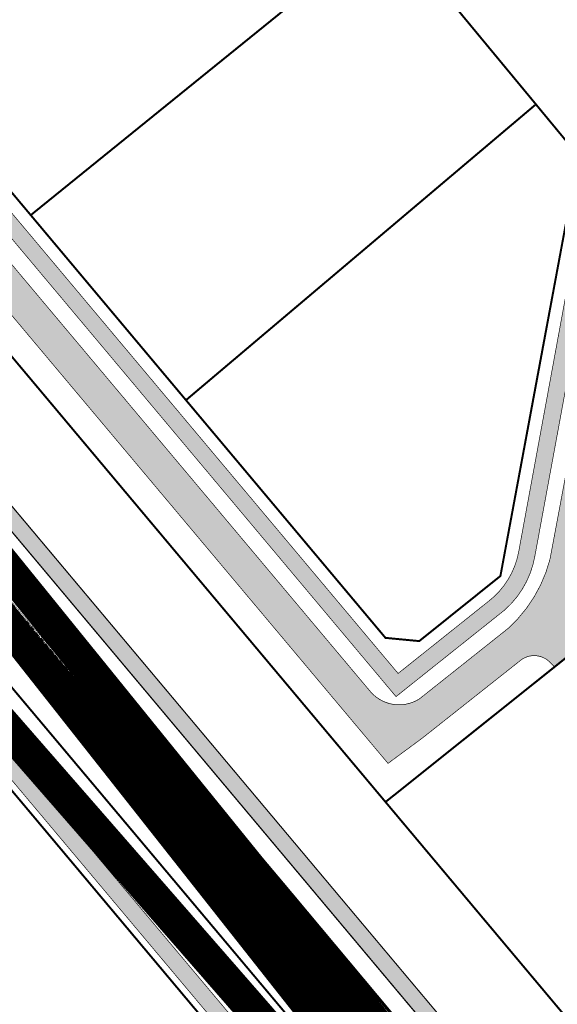
# Model space of a CAD drawing. Units: millimetres. Extents: x 1474 to 546724, y 859 to 6583677.
# Drawn here: x 9331 to 9412, y 10201 to 10350 of the extents above; entities that cross this region are included whole.
import ezdxf

# ---------------------------------------------------------------- set-up
doc = ezdxf.new("R2010")
doc.units = ezdxf.units.MM
for name, pattern in [('CENTER2', [1.125, 0.75, -0.125, 0.125, -0.125]), ('DASHDOT', [8, 4, -2, 0, -2]), ('DASHED', [19.049999999999997, 12.7, -6.35])]:
    doc.linetypes.add(name, pattern=pattern)
doc.layers.add('Dp.ala', color=7, linetype='DASHDOT', lineweight=0, true_color=0x0d0d0d)
for name, color, linetype in [('dp_krunt', 1, 'Continuous'), ('dp_transp_jjt_jalg', 174, 'Continuous'), ('OPT-krundi piir', 1, 'Continuous'), ('OPT-tee kontuurjoon', 7, 'Continuous'), ('OPT_mood-piir', 1, 'Continuous'), ('tee', 252, 'Continuous'), ('TL_perspektiivne_trammi-rööpad', 214, 'Continuous'), ('Trammi-roopad', 7, 'Continuous')]:
    doc.layers.add(name, color=color, linetype=linetype)
picture_1 = doc.add_image_def('image1.png', size_in_pixel=(2080, 1729))

# ---------------------------------------------------------------- blocks, each defined once
blk = doc.blocks.new('ringtee')
at = {"layer": 'TL_perspektiivne_trammi-rööpad', "const_width": 0.05}
for points in [[(546537.1614139004, 6583968.181414254, -0.01815054794498594), (546544.6326530548, 6583944.487993316), (546550.756180839, 6583921.988621166, -0.2469889286424253), (546531.8825300278, 6583829.506738367), (546480.5488826337, 6583766.749086191, 0.3608342239537617), (546481.8751685219, 6583576.940200968), (546714.8542108051, 6583300.099122159)], [(546538.1657639146, 6583968.53867753, -0.01815188266493241), (546545.6607576087, 6583944.769703049), (546551.7823587051, 6583922.277410032, -0.2469650679223334), (546532.7076556375, 6583828.831813388), (546481.3740082434, 6583766.074161212, 0.3608342239544514), (546482.6907819726, 6583577.62659058), (546715.6698242559, 6583300.785511771)], [(546532.4572836591, 6583966.487025136, -0.02151833515219642), (546539.9338698416, 6583943.256476248), (546547.1106090508, 6583920.916263098, -0.2469567572459435), (546528.9411817001, 6583831.912662311), (546477.6075343059, 6583769.155010133, 0.3608342239548673), (546478.9677284539, 6583574.49340873), (546711.9467707372, 6583297.652329922)], [(546533.4570355662, 6583966.856960434, -0.02149841883401669), (546540.9557071247, 6583943.560970363), (546548.1300750206, 6583921.22813879, -0.2469969819083518), (546529.76630731, 6583831.237737331), (546478.4326599156, 6583768.480085154, 0.3608342239555473), (546479.7833419046, 6583575.179798342), (546712.7623841879, 6583298.338719534)]]:
    blk.add_lwpolyline(points, format="xyb", dxfattribs=at)

msp = doc.modelspace()

# ---------------------------------------------------------------- hatches: boundary and pattern name
at = {"layer": 'dp_transp_jjt_jalg', "true_color": 0xf8991e, "transparency": 33554687}
h = msp.add_hatch(color=30, dxfattribs=at)
h.dxf.hatch_style = 1
h.paths.add_polyline_path([(9277.423525121238, 10328.79929937551), (9288.224961700791, 10321.46810302081), (9446.096766384377, 10133.55324372964), (9446.723665634578, 10136.69396571012), (9290.286765442055, 10322.87296971062), (9279.391580258089, 10330.32121787442)])
h = msp.add_hatch(color=30, dxfattribs=at)
h.dxf.hatch_style = 1
edge = h.paths.add_edge_path()
edge.add_line((9277.747946749732, 10328.46306559293), (9288.171355117287, 10321.38844613208))
edge.add_line((9288.171355117287, 10321.38844613208), (9406.571835660201, 10180.43693195133))
edge.add_arc((9404.396744599395, 10178.69500472169), 2.78663445685625, -41.26308325258242, 38.6895810548624, ccw=False)
edge.add_line((9406.491427705798, 10176.85717059428), (9396.796935884107, 10168.62158315851))
edge.add_line((9396.796935884107, 10168.62158315851), (9398.458669506304, 10166.64797032101))
edge.add_line((9398.458669506304, 10166.64797032101), (9408.185827080684, 10175.03410487844))
edge.add_arc((9409.360809419146, 10171.37753578593), 3.840713608693348, 45.474603665955726, 107.81401123600821, ccw=False)
edge.add_line((9412.054015138478, 10174.11573299894), (9414.520400472276, 10171.17351846339))
edge.add_arc((9341.253989855091, 10111.7497025341), 94.33534239257769, 29.113902147604506, 39.04429642240518, ccw=False)
edge.add_line((9423.67045735527, 10157.64831590222), (9429.686545972072, 10147.15082987527))
edge.add_line((9429.686545972072, 10147.15082987527), (9432.364451298083, 10149.40445430426))
edge.add_line((9432.364451298083, 10149.40445430426), (9426.323795379547, 10159.54586031696))
edge.add_arc((9364.974933004652, 10123.7844269657), 71.01100640063171, 30.23873260286787, 44.26894098129461)
edge.add_line((9415.823871487228, 10173.35204225255), (9290.233158858551, 10322.79331282189))
edge.add_line((9290.233158858551, 10322.79331282189), (9279.726349256875, 10329.97605675867))
edge.add_line((9279.726349256875, 10329.97605675867), (9277.747946749732, 10328.46306559293))
at = {"layer": 'dp_transp_jjt_jalg', "ltscale": 0.3, "true_color": 0xf8991e, "transparency": 33554687}
h = msp.add_hatch(color=30, dxfattribs=at)
h.dxf.hatch_style = 1
h.paths.add_polyline_path([(9261.193908754678, 10315.81369324064), (9437.724984310626, 10105.84493809602), (9439.972761884157, 10106.98771285953), (9263.199462615594, 10317.34618927388)])
at = {"layer": 'OPT-tee kontuurjoon', "true_color": 0x636466}
h = msp.add_hatch(color=251, dxfattribs=at)
h.dxf.hatch_style = 1
edge = h.paths.add_edge_path()
edge.add_line((9409.192887235025, 10430.34652309994), (9432.832851779822, 10401.63046690392))
edge.add_arc((9411.118127286303, 10393.4974603525), 23.18782127313425, -8.363508923202005, 20.53287404730372, ccw=False)
edge.add_line((9434.05935004662, 10390.12472353259), (9411.219450510864, 10268.0721063217))
edge.add_arc((9390.546438622343, 10273.4057870967), 21.34997824712019, 312.11781717326687, 345.5330580729892, ccw=False)
edge.add_line((9404.86495776294, 10257.56907087228), (9391.397256296885, 10246.87898524234))
edge.add_arc((9388.31076470136, 10251.73812702333), 5.756534479784383, 222.354284244664, 302.4234166208497, ccw=False)
edge.add_line((9384.056725297298, 10247.85987510195), (9299.336089377815, 10348.65815356503))
edge.add_arc((9304.764126463091, 10351.55297090926), 6.151711473696746, 132.3967934962164, 208.0713711877651, ccw=False)
edge.add_line((9300.616266966623, 10356.09596723913), (9288.4121754269, 10346.6576657988))
edge.add_arc((9290.523933556022, 10336.73368719812), 10.14617532188977, 61.368410857285596, 102.01298804347732, ccw=False)
edge.add_line((9295.385735714866, 10345.63917727059), (9386.626771825308, 10237.09839028714))
edge.add_line((9386.626771825308, 10237.09839028714), (9391.78091762826, 10240.89254137351))
edge.add_line((9391.78091762826, 10240.89254137351), (9406.921347622236, 10252.85793618521))
edge.add_arc((9408.810295209005, 10250.06369549996), 3.372818404938471, 43.45143657460369, 124.0592687503501, ccw=False)
edge.add_line((9411.258818208298, 10252.38331596775), (9411.90166322043, 10251.72186064756))
edge.add_line((9411.90166322043, 10251.72186064756), (9415.714152103232, 10254.96715420613))
edge.add_line((9415.714152103232, 10254.96715420613), (9414.958852253912, 10255.76030551957))
edge.add_arc((9417.929086344346, 10258.61001298639), 4.116202521551653, 156.1217759663688, 223.8136169719442, ccw=False)
edge.add_arc((9385.909421288885, 10272.80218927081), 30.90774431957281, 336.0919920827827, 350.818209631372)
edge.add_line((9416.421145556436, 10267.87031932676), (9421.771513952233, 10297.29958202726))
edge.add_arc((9425.638019782447, 10296.101427771), 4.047893397417631, 77.25230492957053, 162.7828173816382, ccw=False)
edge.add_line((9426.531220645935, 10300.04954544584), (9427.343673823227, 10304.71385277564))
edge.add_arc((9428.219791459363, 10308.83080632093), 4.209143452822782, 174.9288616868968, 257.9862572250461, ccw=False)
edge.add_line((9424.027123781445, 10309.20286323725), (9434.429011427623, 10364.86748548167))
edge.add_arc((9438.094038786057, 10363.6716444741), 3.85518627999407, 77.19183377830501, 161.9293067362689, ccw=False)
edge.add_line((9438.948685320967, 10367.43090511335), (9439.879864673072, 10372.34100997297))
edge.add_arc((9440.966251913964, 10376.47327701228), 4.272688629107418, 172.8830942952572, 255.27007267641972, ccw=False)
edge.add_line((9436.726482535654, 10377.00263864676), (9439.531620685884, 10393.13465347829))
edge.add_arc((9424.335548732346, 10395.63513126222), 15.40042181126981, 350.6558481048608, 398.2051506274989)
edge.add_line((9436.437220180233, 10405.15996932553), (9432.876788677357, 10409.45324998105))
edge.add_arc((9436.33381625871, 10411.40164153788), 3.968282922998042, 128.4446886008986, 209.4057438640631, ccw=False)
edge.add_line((9433.866501258395, 10414.50963543205), (9430.677146073955, 10418.3749085808))
edge.add_arc((9427.96903179694, 10421.82507495141), 4.386060980224836, 229.8498095178523, 308.12917710145234, ccw=False)
edge.add_line((9425.140928425768, 10418.47255914321), (9412.560089117207, 10434.22119167017))
edge.add_arc((9419.38351354501, 10437.83372011158), 7.720717755620059, 143.0571724132866, 207.898105772171, ccw=False)
edge.add_line((9413.212840813387, 10442.47400897125), (9400.267670707137, 10432.47466235178))
edge.add_arc((9403.007867527598, 10424.18696053365), 8.728956411909014, 44.8818451373441, 108.29564701461331, ccw=False)
at = {"layer": 'OPT-tee kontuurjoon', "true_color": 0xf8991e}
h = msp.add_hatch(color=30, dxfattribs=at)
h.dxf.hatch_style = 1
edge = h.paths.add_edge_path()
edge.add_line((9403.24175730563, 10259.48650612997), (9387.840857603296, 10247.22614231089))
edge.add_line((9387.840857603296, 10247.22614231089), (9303.006438549899, 10348.23049427046))
edge.add_line((9303.006438549899, 10348.23049427046), (9304.993379169318, 10349.75194309781))
edge.add_line((9304.993379169318, 10349.75194309781), (9388.158176224155, 10250.73545278551))
edge.add_line((9388.158176224155, 10250.73545278551), (9401.914947767567, 10261.699293055))
edge.add_arc((9394.36224243301, 10271.4143823401), 12.30554012175533, 307.8622111732972, 349.0690217657427)
edge.add_line((9406.444514902134, 10269.08092789015), (9429.127611263597, 10392.3841077335))
edge.add_arc((9420.546276408568, 10394.82866926816), 8.922734389798459, 344.0993577429118, 386.7679638275868)
edge.add_line((9428.51283078239, 10398.84727604164), (9405.644114106137, 10426.6972136231))
edge.add_line((9405.644114106137, 10426.6972136231), (9407.672879516787, 10428.24657041243))
edge.add_line((9407.672879516787, 10428.24657041243), (9429.705281121249, 10401.29197805038))
edge.add_arc((9421.782545736169, 10394.77298211056), 10.25997290665702, -14.909235728322017, 39.44827786555902, ccw=False)
edge.add_line((9431.697112741123, 10392.13320841769), (9408.937005307234, 10268.62687812222))
edge.add_arc((9395.004214626813, 10270.96371663594), 14.1274014023672, 305.66815256906796, 350.47884397311344, ccw=False)

# ---------------------------------------------------------------- linework, layer by layer
at = {"color": 5, "linetype": 'DASHED', "const_width": 5}
msp.add_lwpolyline([(8890.880676210043, 11505.59805264691, 0.2098748662116216), (8927.182497927104, 11345.08158345008, 0.006692537295391373), (9099.733793839463, 11047.5899934757, 0.02856138103905378), (9227.68701916805, 10872.8261745355, -0.05365564368444249), (9283.614605527371, 10761.51872249873, -0.1547602548455234), (9290.048046526732, 10686.46242004394, -0.1618539462960466), (9246.955928879906, 10609.96712651587, 0.1337337680615385), (9186.884930080152, 10511.83421417524, 0.1563763521080324), (9201.104468179517, 10415.49051945488), (9307.00745144242, 10282.95383180183), (9441.856521342066, 10128.70747285045), (9539.5116321987, 9922.004588272423)], format="xyb", dxfattribs=at)
at = {"color": 3, "linetype": 'DASHED', "ltscale": 0.8, "const_width": 5}
msp.add_lwpolyline([(8954.23813300475, 11505.59805264691), (9017.252556714928, 11348.16208454786), (8969.961739244056, 11277.82238927885), (9139.841021038243, 11001.44680958596), (9201.772942908341, 10917.54143255512), (9176.570063446648, 10894.43291371124), (8906.577267023269, 10685.36078900233), (8979.756401859224, 10664.69407743576), (8976.171517646057, 10647.37986510084), (9168.902708568145, 10589.96329781855), (9197.314769340912, 10580.05427971052), (9179.385950415279, 10550.74281383125), (9174.6061047978, 10488.05380590138), (9178.822396062082, 10441.59384840447), (9200.34301012382, 10397.38784706115), (9254.119414648972, 10332.6090597132), (9277.72084478382, 10300.96618125803), (9439.480420379317, 10115.61193355842), (9480.137380085303, 10029.20762192231), (9536.044233675813, 9911.98826342664)], dxfattribs=at)
at = {"layer": 'Dp.ala', "ltscale": 6, "const_width": 5, "flags": 128}
msp.add_lwpolyline([(9465.591696840915, 10478.60558045587), (9465.591696840915, 10478.60558045587), (9465.591696840915, 10478.60558045587), (9273.966238033705, 10334.37161160708), (9273.966238033705, 10334.37161160708), (9273.966238033705, 10334.37161160708), (9448.597907562304, 10118.92492957025), (9449.440961157525, 10120.1714739077), (9461.88134036385, 10194.69010454915), (9506.311622070925, 10418.55693987694), (9465.591696840915, 10478.60558045587), (9465.591696840915, 10478.60558045587)], dxfattribs=at)
at = {"layer": 'Dp.ala', "color": 6, "ltscale": 6, "const_width": 5}
msp.add_lwpolyline([(9273.74983893102, 10328.04586015962), (9100.11103616812, 10197.92132455393), (9305.78913785424, 9972.677382839494), (9404.520387566183, 9895.857213111129), (9459.33929420542, 9871.729384701233), (9533.774254936725, 9926.52100868104), (9443.835325049935, 10112.67313998134), (9273.74983893102, 10328.04586015962)], dxfattribs=at)
at = {"layer": 'dp_krunt', "color": 1, "ltscale": 8, "const_width": 0.3}
for points in [[(9332.392725412792, 10320.23981184641), (9355.95644416596, 10292.18180040492), (9409.080558113696, 10337.04366237799), (9386.643434819125, 10364.1140455393), (9332.392725412792, 10320.23981184641)], [(9409.076491361193, 10337.04022811668), (9355.95644416596, 10292.18180040492), (9386.23965409008, 10256.13176489285), (9391.368983235152, 10255.64190753212), (9403.689955891517, 10265.5175145449), (9415.544091686432, 10329.2316292621), (9409.076491361193, 10337.04022811668)]]:
    msp.add_lwpolyline(points, dxfattribs=at)
at = {"layer": 'dp_krunt', "const_width": 0.3}
msp.add_lwpolyline([(9443.103650753677, 10118.74684937613), (9440.792144386156, 10116.31501652336), (9270.316029053705, 10318.99664004462), (9280.059773588611, 10326.43086708745), (9443.103650753677, 10118.74684937613)], dxfattribs=at)
at = {"layer": 'dp_krunt', "ltscale": 0.3, "const_width": 0.3}
for points in [[(9270.316029053938, 10318.99664004462), (9262.356815500592, 10312.92396434712), (9262.356815500592, 10312.92396434712), (9309.710132030945, 10256.56629782951), (9385.58105644182, 10166.21907598561), (9320.837076565193, 10118.03754445853), (9326.843685897125, 10110.05445624085), (9392.13825541496, 10158.60362102779), (9433.843913532619, 10109.01231210621), (9440.792144386156, 10116.31501652336), (9270.316029053938, 10318.99664004462)], [(9270.316029053938, 10318.99664004462), (9262.356815500592, 10312.92396434712), (9262.356815500592, 10312.92396434712), (9309.710132030945, 10256.56629782951), (9385.58105644182, 10166.21907598561), (9320.837076565193, 10118.03754445853), (9326.843685897125, 10110.05445624085), (9392.13825541496, 10158.60362102779), (9433.843913532619, 10109.01231210621), (9440.792144386156, 10116.31501652336), (9270.316029053938, 10318.99664004462)], [(9270.316029053938, 10318.99664004462), (9262.356815500592, 10312.92396434712), (9262.356815500592, 10312.92396434712), (9309.710132030945, 10256.56629782951), (9385.58105644182, 10166.21907598561), (9320.837076565193, 10118.03754445853), (9326.843685897125, 10110.05445624085), (9392.13825541496, 10158.60362102779), (9433.843913532619, 10109.01231210621), (9440.792144386156, 10116.31501652336), (9270.316029053938, 10318.99664004462)], [(9278.51662133023, 10231.52813993616), (9278.51662133023, 10231.52813993616), (9264.462867974595, 10219.88583735319), (9293.430393389834, 10203.61837438716), (9300.627492096915, 10196.66137789971), (9319.31224415038, 10169.95866775176), (9358.523719795689, 10198.43224704394), (9309.710132030945, 10256.56629782951), (9278.51662133023, 10231.52813993616)]]:
    msp.add_lwpolyline(points, dxfattribs=at)
at = {"layer": 'dp_transp_jjt_jalg', "color": 30, "true_color": 0xf8991e, "const_width": 0.1}
for points in [[(9403.24175730563, 10259.48650612997), (9387.840857603296, 10247.22614231089), (9303.006438549899, 10348.23049427046), (9304.993379169318, 10349.75194309781), (9388.158176224155, 10250.73545278551), (9401.914947767567, 10261.699293055, 0.1817614984771015), (9406.444514902134, 10269.08092789015), (9429.127611263597, 10392.3841077335, 0.1883582427829736)], [(9431.697112741123, 10392.13320841769), (9408.937005307234, 10268.62687812222, -0.1980538114735693), (9403.24175730563, 10259.48650612997)], [(9277.747946749732, 10328.46306559293), (9288.171355117287, 10321.38844613208), (9406.571835660201, 10180.43693195133, -0.3637363495523295), (9406.491427705798, 10176.85717059428), (9396.796935884107, 10168.62158315851), (9398.458669506304, 10166.64797032101), (9408.185827080684, 10175.03410487844, -0.2789200432498048), (9412.054015138478, 10174.11573299894), (9414.520400472276, 10171.17351846339, -0.04335665570337306), (9423.67045735527, 10157.64831590222), (9429.686545972072, 10147.15082987527), (9432.364451298083, 10149.40445430426), (9426.323795379547, 10159.54586031696, 0.06129492321366453), (9415.823871487228, 10173.35204225255), (9290.233158858551, 10322.79331282189), (9279.726349256875, 10329.97605675867), (9277.747946749732, 10328.46306559293)]]:
    msp.add_lwpolyline(points, format="xyb", dxfattribs=at)
msp.add_lwpolyline([(9277.423525121238, 10328.79929937551), (9288.224961700791, 10321.46810302081), (9446.096766384377, 10133.55324372964), (9446.723665634578, 10136.69396571012), (9290.286765442055, 10322.87296971062), (9279.391580258089, 10330.32121787442), (9277.423525121238, 10328.79929937551)], dxfattribs=at)
at = {"layer": 'dp_transp_jjt_jalg', "color": 30, "ltscale": 0.3, "true_color": 0xf8991e, "const_width": 0.1}
msp.add_lwpolyline([(9261.193908754678, 10315.81369324064, -0.2773362932551175), (9261.193908754678, 10315.81369324064), (9437.724984310626, 10105.84493809602), (9439.972761884157, 10106.98771285953), (9263.199462615594, 10317.34618927388), (9261.193908754678, 10315.81369324064)], format="xyb", dxfattribs=at)
at = {"layer": 'OPT-krundi piir', "const_width": 0.3}
msp.add_lwpolyline([(9445.718997480213, 10129.33848172626), (9450.734191752254, 10154.46425892054), (9386.623704437498, 10230.79457740779), (9296.39935024919, 10338.2162174379), (9280.059773588982, 10326.43086708773), (9371.274531215528, 10218.23059720839), (9445.718997480213, 10129.33848172626)], dxfattribs=at)
at = {"layer": 'OPT-krundi piir', "color": 1, "const_width": 0.3}
for points in [[(9280.059773588611, 10326.43086708745), (9445.701475367048, 10129.35934376544), (9444.798746125987, 10124.72808488752), (9443.561895448696, 10118.33924660287), (9280.059773588611, 10326.43086708745), (9280.059773588611, 10326.43086708745)], [(9280.487890638393, 10326.06462970204), (9445.701475367048, 10129.35934376544), (9444.798746125987, 10124.72808488752), (9443.561895448696, 10118.33924660287), (9280.487890638393, 10326.06462970204), (9280.487890638393, 10326.06462970204)]]:
    msp.add_lwpolyline(points, dxfattribs=at)
at = {"layer": 'OPT-tee kontuurjoon', "color": 251, "true_color": 0x636466, "const_width": 0.1}
msp.add_lwpolyline([(9434.05935004662, 10390.12472353259), (9411.219450510864, 10268.0721063217, -0.1468435079510998), (9404.86495776294, 10257.56907087228), (9391.397256296885, 10246.87898524234, -0.3643118791528342), (9384.056725297298, 10247.85987510195), (9299.336089377815, 10348.65815356503, -0.3427401175224754), (9300.616266966623, 10356.09596723913), (9288.4121754269, 10346.6576657988, -0.1792283697255971), (9295.385735714866, 10345.63917727059), (9386.626771825308, 10237.09839028714), (9391.78091762826, 10240.89254137351), (9406.921347622236, 10252.85793618521, -0.3669766558446061), (9411.258818208298, 10252.38331596775), (9411.90166322043, 10251.72186064756), (9415.714152103232, 10254.96715420613)], format="xyb", dxfattribs=at)
at = {"layer": 'OPT_mood-piir', "color": 1, "linetype": 'DASHED', "ltscale": 8, "const_width": 0.3}
msp.add_lwpolyline([(9406.397210923235, 10422.62305609775), (9406.397210923235, 10422.62305609775), (9427.368810202868, 10397.22524410894), (9427.619178631285, 10394.048085241), (9409.143757158366, 10294.87601732498), (9403.689955891517, 10265.5175145449), (9403.689955891517, 10265.5175145449), (9391.368983235152, 10255.64190753212), (9386.23965409008, 10256.13176489285), (9355.957874606771, 10292.18300837314), (9309.105371359743, 10347.96588272815), (9296.39935024919, 10338.2162174379), (9386.24919397122, 10231.24047168194), (9404.339880998188, 10245.68644347729), (9414.163782866148, 10253.53565856198), (9419.639704212022, 10263.55608489866), (9422.714957632648, 10280.27473890724), (9424.857288857864, 10291.82930761053), (9435.322470378189, 10347.91593641637), (9443.736032377754, 10393.19466413686), (9442.92364280991, 10403.50383425819), (9423.24012727436, 10427.43449355698), (9419.001928348385, 10432.58722022211), (9406.397210923235, 10422.62305609775)], dxfattribs=at)
at = {"layer": 'OPT_mood-piir', "color": 1, "ltscale": 8, "const_width": 0.3}
for points in [[(9309.105371359743, 10347.96588272815), (9332.393094022467, 10320.24010995252), (9386.643434819125, 10364.1140455393), (9364.45303874911, 10390.91595070379), (9309.105371359743, 10347.96588272815)], [(9386.249087738048, 10231.24059816392), (9450.734191752254, 10154.46425892054), (9458.136457933171, 10193.88870762417), (9467.615659828938, 10241.50357000659), (9414.15196899086, 10253.51404027025), (9414.15196899086, 10253.51404027025), (9414.15196899086, 10253.51404027025), (9386.249087738048, 10231.24059816392)]]:
    msp.add_lwpolyline(points, dxfattribs=at)
at = {"layer": 'Trammi-roopad', "color": 5, "const_width": 0.05}
for points in [[(9277.17388238822, 10779.58415209724, -0.01815054794497742), (9284.645121542564, 10755.89073115902), (9290.768649326814, 10733.39135900921, -0.2469889286424253), (9271.89499851555, 10640.90947621072), (9220.561351121463, 10578.15182403418, 0.3608342239537617), (9221.887637009671, 10388.34293881095), (9426.709651654879, 10144.95989910735)], [(9278.178232402368, 10779.94141537359, -0.01815188266493021), (9285.673226096495, 10756.17244089244), (9291.794827192849, 10733.68014787546, -0.2469650679223334), (9272.720124125308, 10640.2345512308), (9221.38647673122, 10577.47689905519, 0.3608342239544514), (9222.703250460387, 10389.02932842298), (9427.52526510571, 10145.64628871939)], [(9272.469752146922, 10777.88976297936, -0.02151833515219151), (9279.946338329408, 10754.65921409091), (9287.123077538623, 10732.31900094113, -0.2469567572459435), (9268.953650187877, 10643.31540015376), (9217.620002793674, 10580.55774797628, 0.3608342239548673), (9218.980196941704, 10385.89614657348), (9423.802211586912, 10142.51310686989)], [(9273.469504053997, 10778.25969827677, -0.02149841883402155), (9280.96817561245, 10754.96370820644), (9288.142543508382, 10732.63087663277, -0.2469969819083518), (9269.778775797751, 10642.64047517384), (9218.445128403431, 10579.8828229973, 0.3608342239555473), (9219.79581039242, 10386.58253618552), (9424.617825037627, 10143.19949648193)]]:
    msp.add_lwpolyline(points, format="xyb", dxfattribs=at)
at = {"layer": 'Trammi-roopad', "color": 5, "linetype": 'CENTER2'}
for points in [[(9277.676057395352, 10779.76278373542, -0.01815121608303429), (9285.159173726164, 10756.03158636893), (9291.281736685838, 10733.53575922585, -0.246976951446107), (9272.30756132043, 10640.57201372123), (9220.973913926342, 10577.81436154468, 0.3608342239541053), (9222.295443735029, 10388.68613361696), (9427.117458380353, 10145.30309391337)], [(9272.96962810046, 10778.07473062853, -0.02150836298150721), (9280.457258594282, 10754.81145609579), (9287.632813614271, 10732.47492916545, -0.2469769514452776), (9269.366212992756, 10642.97793766333), (9218.032565598553, 10580.22028548679, 0.3608342239552062), (9219.388003667062, 10386.2393413795), (9424.21001831227, 10142.85630167591)]]:
    msp.add_lwpolyline(points, format="xyb", dxfattribs=at)

# ---------------------------------------------------------------- block references
at = {"layer": 'tee'}
msp.add_blockref('ringtee', (-537260.1056246733, -6573188.948040294), dxfattribs=at)

# ---------------------------------------------------------------- referenced raster images: frames only (the image files are external)
at = {"color": 7, "ltscale": 0.3, "true_color": 0xffffff}
image = msp.add_image(picture_1, insert=(8173.688485725223, 9918.796815413836), size_in_units=(1901.0061619941262, 1580.2113721576172), dxfattribs=at)
image.dxf.flags = 7

doc.saveas('drawing.dxf')
